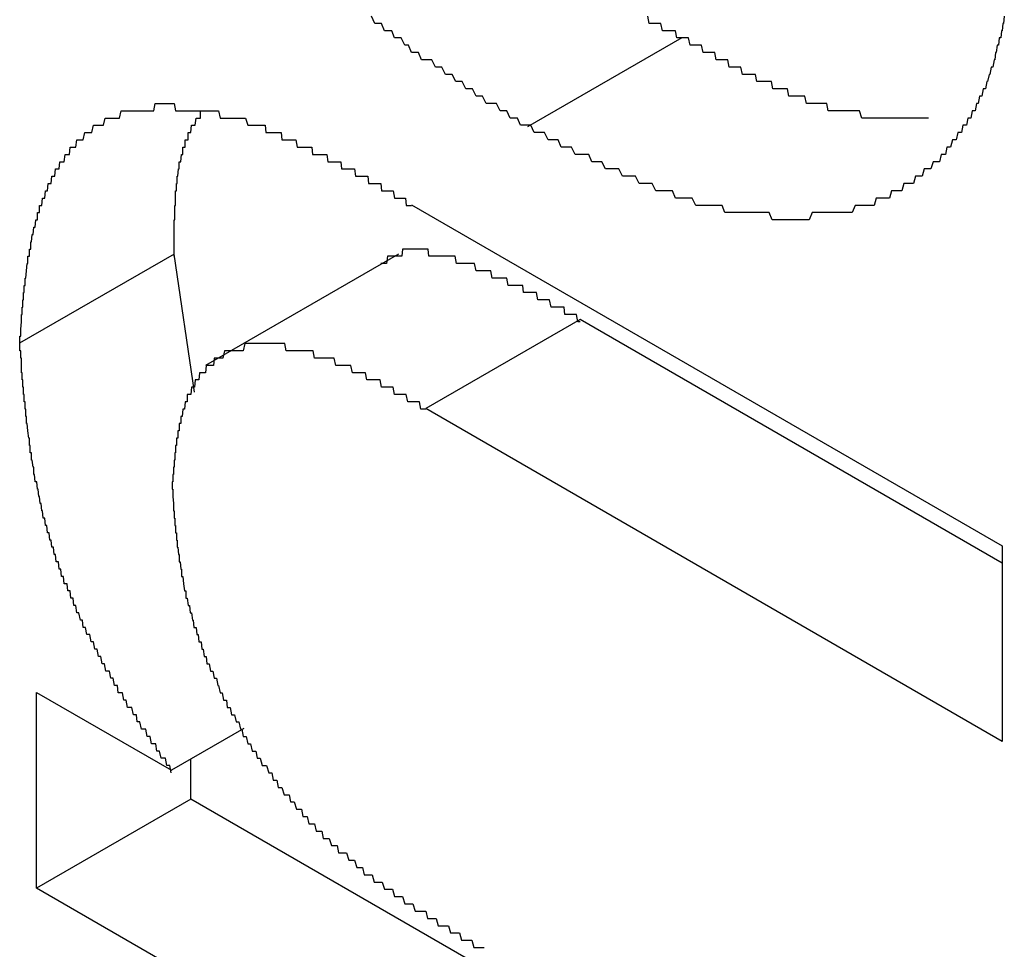
# Model space of a CAD drawing. Extents: x 174 to 1026, y 496 to 1307.
# Drawn here: x 269 to 270, y 1157 to 1158 of the extents above; entities that cross this region are included whole.
import ezdxf

# ---------------------------------------------------------------- set-up
doc = ezdxf.new("R2010")
doc.units = 0
doc.layers.get('0').update_dxf_attribs({"linetype": 'CONTINUOUS'})

msp = doc.modelspace()

# ---------------------------------------------------------------- linework, layer by layer
at = {"color": 7, "linetype": 'CONTINUOUS'}
for p, q in [((270.0069, 1158.4601), (269.7948, 1158.3377)), ((269.6351, 1158.2309), (270.4471, 1157.7622)), ((269.3088, 1158.163), (269.0966, 1158.0406)), ((269.3371, 1157.9732), (269.3088, 1158.163)), ((269.6171, 1158.1631), (269.352, 1158.01)), ((269.8669, 1158.0732), (269.6547, 1157.9507)), ((270.4471, 1157.7382), (269.8669, 1158.0732)), ((270.4471, 1157.4933), (269.6547, 1157.9507)), ((270.4471, 1157.7622), (270.4471, 1157.4933)), ((269.1199, 1157.5604), (269.3051, 1157.4535)), ((269.1199, 1157.2915), (269.1199, 1157.5604)), ((269.4047, 1157.511), (269.3051, 1157.4535)), ((269.3321, 1157.414), (269.3321, 1157.4691)), ((269.3321, 1157.414), (269.1199, 1157.2915)), ((270.4471, 1156.7703), (269.3321, 1157.414)), ((270.4471, 1156.5254), (269.1199, 1157.2915))]:
    msp.add_line(p, q, dxfattribs=at)
at = {"color": 7}
for points in [[(269.795, 1158.34, 0), (269.79, 1158.34, 0), (269.785, 1158.34, 0), (269.781, 1158.35, 0), (269.776, 1158.35, 0), (269.771, 1158.35, 0), (269.766, 1158.36, 0), (269.762, 1158.36, 0), (269.757, 1158.36, 0), (269.752, 1158.37, 0), (269.748, 1158.37, 0), (269.743, 1158.37, 0), (269.738, 1158.37, 0), (269.733, 1158.38, 0), (269.729, 1158.38, 0), (269.724, 1158.38, 0), (269.719, 1158.39, 0), (269.715, 1158.39, 0), (269.71, 1158.39, 0), (269.705, 1158.4, 0), (269.701, 1158.4, 0), (269.696, 1158.4, 0), (269.691, 1158.41, 0), (269.687, 1158.41, 0), (269.682, 1158.41, 0), (269.677, 1158.42, 0), (269.672, 1158.42, 0), (269.668, 1158.42, 0), (269.663, 1158.43, 0), (269.658, 1158.43, 0), (269.654, 1158.43, 0), (269.649, 1158.43, 0), (269.645, 1158.44, 0), (269.64, 1158.44, 0), (269.635, 1158.44, 0), (269.631, 1158.45, 0), (269.626, 1158.45, 0), (269.621, 1158.46, 0), (269.617, 1158.46, 0), (269.612, 1158.46, 0), (269.608, 1158.47, 0), (269.603, 1158.47, 0), (269.598, 1158.47, 0), (269.594, 1158.48, 0), (269.589, 1158.48, 0), (269.585, 1158.48, 0), (269.58, 1158.49, 0)], [(270.45, 1158.49, 0), (270.449, 1158.48, 0), (270.448, 1158.48, 0), (270.447, 1158.47, 0), (270.446, 1158.47, 0), (270.445, 1158.46, 0), (270.444, 1158.46, 0), (270.443, 1158.46, 0), (270.442, 1158.45, 0), (270.44, 1158.45, 0), (270.439, 1158.44, 0), (270.438, 1158.44, 0), (270.437, 1158.43, 0), (270.436, 1158.43, 0), (270.434, 1158.42, 0), (270.433, 1158.42, 0), (270.432, 1158.42, 0), (270.43, 1158.41, 0), (270.429, 1158.41, 0), (270.427, 1158.4, 0), (270.426, 1158.4, 0), (270.424, 1158.39, 0), (270.422, 1158.39, 0), (270.421, 1158.39, 0), (270.419, 1158.38, 0), (270.417, 1158.38, 0), (270.416, 1158.38, 0), (270.414, 1158.37, 0), (270.412, 1158.37, 0), (270.41, 1158.36, 0), (270.408, 1158.36, 0), (270.406, 1158.36, 0), (270.404, 1158.35, 0), (270.402, 1158.35, 0), (270.4, 1158.35, 0), (270.398, 1158.34, 0), (270.396, 1158.34, 0), (270.393, 1158.34, 0), (270.391, 1158.33, 0), (270.389, 1158.33, 0), (270.386, 1158.33, 0), (270.384, 1158.32, 0), (270.381, 1158.32, 0), (270.379, 1158.32, 0), (270.376, 1158.31, 0), (270.374, 1158.31, 0), (270.371, 1158.31, 0), (270.369, 1158.3, 0), (270.366, 1158.3, 0), (270.363, 1158.3, 0), (270.361, 1158.29, 0), (270.358, 1158.29, 0), (270.355, 1158.29, 0), (270.352, 1158.29, 0), (270.349, 1158.28, 0), (270.346, 1158.28, 0), (270.343, 1158.28, 0), (270.34, 1158.28, 0), (270.337, 1158.27, 0), (270.334, 1158.27, 0), (270.331, 1158.27, 0), (270.328, 1158.27, 0), (270.325, 1158.26, 0), (270.322, 1158.26, 0), (270.319, 1158.26, 0), (270.315, 1158.26, 0), (270.312, 1158.26, 0), (270.309, 1158.25, 0), (270.305, 1158.25, 0), (270.302, 1158.25, 0), (270.299, 1158.25, 0), (270.295, 1158.25, 0), (270.292, 1158.24, 0), (270.288, 1158.24, 0), (270.285, 1158.24, 0), (270.281, 1158.24, 0), (270.278, 1158.24, 0), (270.274, 1158.24, 0), (270.271, 1158.23, 0), (270.267, 1158.23, 0), (270.263, 1158.23, 0), (270.26, 1158.23, 0), (270.256, 1158.23, 0), (270.252, 1158.23, 0), (270.249, 1158.23, 0), (270.245, 1158.23, 0), (270.241, 1158.22, 0), (270.237, 1158.22, 0), (270.233, 1158.22, 0), (270.229, 1158.22, 0), (270.226, 1158.22, 0), (270.222, 1158.22, 0), (270.218, 1158.22, 0), (270.214, 1158.22, 0), (270.21, 1158.22, 0), (270.206, 1158.22, 0), (270.202, 1158.22, 0), (270.198, 1158.22, 0), (270.194, 1158.22, 0), (270.19, 1158.22, 0), (270.186, 1158.22, 0), (270.182, 1158.21, 0), (270.178, 1158.21, 0), (270.173, 1158.21, 0), (270.169, 1158.21, 0), (270.165, 1158.21, 0), (270.161, 1158.21, 0), (270.157, 1158.21, 0), (270.153, 1158.21, 0), (270.148, 1158.21, 0), (270.144, 1158.21, 0), (270.14, 1158.21, 0), (270.136, 1158.21, 0), (270.131, 1158.21, 0), (270.127, 1158.22, 0), (270.123, 1158.22, 0), (270.119, 1158.22, 0), (270.114, 1158.22, 0), (270.11, 1158.22, 0), (270.106, 1158.22, 0), (270.101, 1158.22, 0), (270.097, 1158.22, 0), (270.092, 1158.22, 0), (270.088, 1158.22, 0), (270.084, 1158.22, 0), (270.079, 1158.22, 0), (270.075, 1158.22, 0), (270.07, 1158.22, 0), (270.066, 1158.22, 0), (270.062, 1158.23, 0), (270.057, 1158.23, 0), (270.053, 1158.23, 0), (270.048, 1158.23, 0), (270.044, 1158.23, 0), (270.039, 1158.23, 0), (270.035, 1158.23, 0), (270.03, 1158.23, 0), (270.026, 1158.23, 0), (270.021, 1158.24, 0), (270.017, 1158.24, 0), (270.012, 1158.24, 0), (270.008, 1158.24, 0), (270.003, 1158.24, 0), (269.998, 1158.24, 0), (269.994, 1158.25, 0), (269.989, 1158.25, 0), (269.985, 1158.25, 0), (269.98, 1158.25, 0), (269.976, 1158.25, 0), (269.971, 1158.25, 0), (269.966, 1158.26, 0), (269.962, 1158.26, 0), (269.957, 1158.26, 0), (269.953, 1158.26, 0), (269.948, 1158.26, 0), (269.943, 1158.27, 0), (269.939, 1158.27, 0), (269.934, 1158.27, 0), (269.93, 1158.27, 0), (269.925, 1158.27, 0), (269.92, 1158.28, 0), (269.916, 1158.28, 0), (269.911, 1158.28, 0), (269.907, 1158.28, 0), (269.902, 1158.28, 0), (269.897, 1158.29, 0), (269.893, 1158.29, 0), (269.888, 1158.29, 0), (269.883, 1158.29, 0), (269.879, 1158.3, 0), (269.874, 1158.3, 0), (269.869, 1158.3, 0), (269.865, 1158.3, 0), (269.86, 1158.3, 0), (269.855, 1158.31, 0), (269.851, 1158.31, 0), (269.846, 1158.31, 0), (269.841, 1158.31, 0), (269.837, 1158.32, 0), (269.832, 1158.32, 0), (269.827, 1158.32, 0), (269.823, 1158.32, 0), (269.818, 1158.33, 0), (269.813, 1158.33, 0), (269.809, 1158.33, 0), (269.804, 1158.33, 0), (269.799, 1158.34, 0), (269.795, 1158.34, 0)], [(270.007, 1158.46, 0), (270.005, 1158.46, 0), (270.002, 1158.46, 0), (270, 1158.46, 0), (269.998, 1158.47, 0), (269.996, 1158.47, 0), (269.993, 1158.47, 0), (269.991, 1158.47, 0), (269.989, 1158.47, 0), (269.987, 1158.47, 0), (269.984, 1158.47, 0), (269.982, 1158.47, 0), (269.98, 1158.47, 0), (269.978, 1158.48, 0), (269.976, 1158.48, 0), (269.973, 1158.48, 0), (269.971, 1158.48, 0), (269.969, 1158.48, 0), (269.967, 1158.48, 0), (269.964, 1158.48, 0), (269.962, 1158.48, 0), (269.96, 1158.49, 0)], [(270.346, 1158.35, 0), (270.344, 1158.35, 0), (270.342, 1158.35, 0), (270.34, 1158.35, 0), (270.338, 1158.35, 0), (270.336, 1158.35, 0), (270.334, 1158.35, 0), (270.332, 1158.35, 0), (270.33, 1158.35, 0), (270.328, 1158.35, 0), (270.326, 1158.35, 0), (270.324, 1158.35, 0), (270.322, 1158.35, 0), (270.32, 1158.35, 0), (270.318, 1158.35, 0), (270.316, 1158.35, 0), (270.314, 1158.35, 0), (270.312, 1158.35, 0), (270.31, 1158.35, 0), (270.308, 1158.35, 0), (270.306, 1158.35, 0), (270.304, 1158.35, 0), (270.302, 1158.35, 0), (270.3, 1158.35, 0), (270.298, 1158.35, 0), (270.296, 1158.35, 0), (270.294, 1158.35, 0), (270.292, 1158.35, 0), (270.29, 1158.35, 0), (270.288, 1158.35, 0), (270.286, 1158.35, 0), (270.284, 1158.35, 0), (270.282, 1158.35, 0), (270.28, 1158.35, 0), (270.278, 1158.35, 0), (270.276, 1158.35, 0), (270.274, 1158.35, 0), (270.272, 1158.35, 0), (270.27, 1158.35, 0), (270.268, 1158.35, 0), (270.266, 1158.35, 0), (270.264, 1158.35, 0), (270.262, 1158.35, 0), (270.26, 1158.35, 0), (270.258, 1158.35, 0), (270.256, 1158.35, 0), (270.254, 1158.35, 0), (270.251, 1158.36, 0), (270.249, 1158.36, 0), (270.247, 1158.36, 0), (270.245, 1158.36, 0), (270.243, 1158.36, 0), (270.241, 1158.36, 0), (270.239, 1158.36, 0), (270.237, 1158.36, 0), (270.235, 1158.36, 0), (270.233, 1158.36, 0), (270.231, 1158.36, 0), (270.229, 1158.36, 0), (270.227, 1158.36, 0), (270.225, 1158.36, 0), (270.222, 1158.36, 0), (270.22, 1158.36, 0), (270.218, 1158.36, 0), (270.216, 1158.36, 0), (270.214, 1158.36, 0), (270.212, 1158.36, 0), (270.21, 1158.36, 0), (270.208, 1158.36, 0), (270.206, 1158.37, 0), (270.203, 1158.37, 0), (270.201, 1158.37, 0), (270.199, 1158.37, 0), (270.197, 1158.37, 0), (270.195, 1158.37, 0), (270.193, 1158.37, 0), (270.191, 1158.37, 0), (270.189, 1158.37, 0), (270.186, 1158.37, 0), (270.184, 1158.37, 0), (270.182, 1158.37, 0), (270.18, 1158.37, 0), (270.178, 1158.37, 0), (270.176, 1158.38, 0), (270.173, 1158.38, 0), (270.171, 1158.38, 0), (270.169, 1158.38, 0), (270.167, 1158.38, 0), (270.165, 1158.38, 0), (270.163, 1158.38, 0), (270.16, 1158.38, 0), (270.158, 1158.38, 0), (270.156, 1158.38, 0), (270.154, 1158.38, 0), (270.152, 1158.39, 0), (270.15, 1158.39, 0), (270.147, 1158.39, 0), (270.145, 1158.39, 0), (270.143, 1158.39, 0), (270.141, 1158.39, 0), (270.139, 1158.39, 0), (270.136, 1158.39, 0), (270.134, 1158.39, 0), (270.132, 1158.39, 0), (270.13, 1158.4, 0), (270.128, 1158.4, 0), (270.125, 1158.4, 0), (270.123, 1158.4, 0), (270.121, 1158.4, 0), (270.119, 1158.4, 0), (270.117, 1158.4, 0), (270.114, 1158.4, 0), (270.112, 1158.4, 0), (270.11, 1158.4, 0), (270.108, 1158.41, 0), (270.105, 1158.41, 0), (270.103, 1158.41, 0), (270.101, 1158.41, 0), (270.099, 1158.41, 0), (270.097, 1158.41, 0), (270.094, 1158.41, 0), (270.092, 1158.41, 0), (270.09, 1158.41, 0), (270.088, 1158.42, 0), (270.085, 1158.42, 0), (270.083, 1158.42, 0), (270.081, 1158.42, 0), (270.079, 1158.42, 0), (270.077, 1158.42, 0), (270.074, 1158.42, 0), (270.072, 1158.42, 0), (270.07, 1158.43, 0), (270.068, 1158.43, 0), (270.065, 1158.43, 0), (270.063, 1158.43, 0), (270.061, 1158.43, 0), (270.059, 1158.43, 0), (270.056, 1158.43, 0), (270.054, 1158.43, 0), (270.052, 1158.44, 0), (270.05, 1158.44, 0), (270.047, 1158.44, 0), (270.045, 1158.44, 0), (270.043, 1158.44, 0), (270.041, 1158.44, 0), (270.038, 1158.44, 0), (270.036, 1158.44, 0), (270.034, 1158.45, 0), (270.032, 1158.45, 0), (270.029, 1158.45, 0), (270.027, 1158.45, 0), (270.025, 1158.45, 0), (270.023, 1158.45, 0), (270.02, 1158.45, 0), (270.018, 1158.45, 0), (270.016, 1158.46, 0), (270.014, 1158.46, 0), (270.011, 1158.46, 0), (270.009, 1158.46, 0), (270.007, 1158.46, 0)], [(269.097, 1158.04, 0), (269.097, 1158.04, 0), (269.097, 1158.05, 0), (269.097, 1158.05, 0), (269.098, 1158.05, 0), (269.098, 1158.05, 0), (269.098, 1158.06, 0), (269.098, 1158.06, 0), (269.098, 1158.06, 0), (269.099, 1158.07, 0), (269.099, 1158.07, 0), (269.099, 1158.07, 0), (269.099, 1158.08, 0), (269.1, 1158.08, 0), (269.1, 1158.08, 0), (269.1, 1158.08, 0), (269.1, 1158.09, 0), (269.1, 1158.09, 0), (269.101, 1158.09, 0), (269.101, 1158.1, 0), (269.101, 1158.1, 0), (269.102, 1158.1, 0), (269.102, 1158.1, 0), (269.102, 1158.11, 0), (269.102, 1158.11, 0), (269.103, 1158.11, 0), (269.103, 1158.11, 0), (269.103, 1158.12, 0), (269.104, 1158.12, 0), (269.104, 1158.12, 0), (269.104, 1158.13, 0), (269.105, 1158.13, 0), (269.105, 1158.13, 0), (269.105, 1158.13, 0), (269.106, 1158.14, 0), (269.106, 1158.14, 0), (269.106, 1158.14, 0), (269.107, 1158.15, 0), (269.107, 1158.15, 0), (269.107, 1158.15, 0), (269.108, 1158.15, 0), (269.108, 1158.16, 0), (269.109, 1158.16, 0), (269.109, 1158.16, 0), (269.11, 1158.16, 0), (269.11, 1158.17, 0), (269.111, 1158.17, 0), (269.111, 1158.17, 0), (269.112, 1158.17, 0), (269.112, 1158.18, 0), (269.113, 1158.18, 0), (269.113, 1158.18, 0), (269.114, 1158.19, 0), (269.114, 1158.19, 0), (269.115, 1158.19, 0), (269.115, 1158.19, 0), (269.116, 1158.2, 0), (269.117, 1158.2, 0), (269.117, 1158.2, 0), (269.118, 1158.2, 0), (269.119, 1158.21, 0), (269.119, 1158.21, 0), (269.12, 1158.21, 0), (269.121, 1158.21, 0), (269.121, 1158.22, 0), (269.122, 1158.22, 0), (269.123, 1158.22, 0), (269.124, 1158.22, 0), (269.124, 1158.23, 0), (269.125, 1158.23, 0), (269.126, 1158.23, 0), (269.127, 1158.23, 0), (269.128, 1158.24, 0), (269.129, 1158.24, 0), (269.13, 1158.24, 0), (269.13, 1158.24, 0), (269.131, 1158.24, 0), (269.132, 1158.25, 0), (269.133, 1158.25, 0), (269.134, 1158.25, 0), (269.135, 1158.25, 0), (269.136, 1158.26, 0), (269.137, 1158.26, 0), (269.138, 1158.26, 0), (269.139, 1158.26, 0), (269.14, 1158.26, 0), (269.141, 1158.27, 0), (269.142, 1158.27, 0), (269.144, 1158.27, 0), (269.145, 1158.27, 0), (269.146, 1158.28, 0), (269.147, 1158.28, 0), (269.148, 1158.28, 0), (269.149, 1158.28, 0), (269.151, 1158.28, 0), (269.152, 1158.29, 0), (269.153, 1158.29, 0), (269.154, 1158.29, 0), (269.156, 1158.29, 0), (269.157, 1158.29, 0), (269.158, 1158.29, 0), (269.159, 1158.3, 0), (269.161, 1158.3, 0), (269.162, 1158.3, 0), (269.164, 1158.3, 0), (269.165, 1158.3, 0), (269.166, 1158.31, 0), (269.168, 1158.31, 0), (269.169, 1158.31, 0), (269.171, 1158.31, 0), (269.172, 1158.31, 0), (269.174, 1158.31, 0), (269.175, 1158.32, 0), (269.177, 1158.32, 0), (269.178, 1158.32, 0), (269.18, 1158.32, 0), (269.181, 1158.32, 0), (269.183, 1158.32, 0), (269.184, 1158.32, 0), (269.186, 1158.33, 0), (269.188, 1158.33, 0), (269.189, 1158.33, 0), (269.191, 1158.33, 0), (269.193, 1158.33, 0), (269.194, 1158.33, 0), (269.196, 1158.33, 0), (269.198, 1158.34, 0), (269.2, 1158.34, 0), (269.201, 1158.34, 0), (269.203, 1158.34, 0), (269.205, 1158.34, 0), (269.207, 1158.34, 0), (269.209, 1158.34, 0), (269.21, 1158.34, 0), (269.212, 1158.34, 0), (269.214, 1158.35, 0), (269.216, 1158.35, 0), (269.218, 1158.35, 0), (269.22, 1158.35, 0), (269.222, 1158.35, 0), (269.224, 1158.35, 0), (269.226, 1158.35, 0), (269.228, 1158.35, 0), (269.23, 1158.35, 0), (269.232, 1158.35, 0), (269.234, 1158.35, 0), (269.236, 1158.36, 0), (269.238, 1158.36, 0), (269.24, 1158.36, 0), (269.242, 1158.36, 0), (269.244, 1158.36, 0), (269.246, 1158.36, 0), (269.248, 1158.36, 0), (269.25, 1158.36, 0), (269.252, 1158.36, 0), (269.254, 1158.36, 0), (269.257, 1158.36, 0), (269.259, 1158.36, 0), (269.261, 1158.36, 0), (269.263, 1158.36, 0), (269.265, 1158.36, 0), (269.267, 1158.36, 0), (269.27, 1158.36, 0), (269.272, 1158.36, 0), (269.274, 1158.36, 0), (269.276, 1158.36, 0), (269.279, 1158.36, 0), (269.281, 1158.36, 0), (269.283, 1158.37, 0), (269.285, 1158.37, 0), (269.288, 1158.37, 0), (269.29, 1158.37, 0), (269.292, 1158.37, 0), (269.295, 1158.37, 0), (269.297, 1158.37, 0), (269.299, 1158.37, 0), (269.302, 1158.37, 0), (269.304, 1158.37, 0), (269.306, 1158.37, 0), (269.309, 1158.37, 0), (269.311, 1158.36, 0), (269.313, 1158.36, 0), (269.316, 1158.36, 0), (269.318, 1158.36, 0), (269.321, 1158.36, 0), (269.323, 1158.36, 0), (269.325, 1158.36, 0), (269.328, 1158.36, 0), (269.33, 1158.36, 0), (269.333, 1158.36, 0), (269.335, 1158.36, 0), (269.338, 1158.36, 0), (269.34, 1158.36, 0), (269.342, 1158.36, 0), (269.345, 1158.36, 0), (269.347, 1158.36, 0), (269.35, 1158.36, 0), (269.352, 1158.36, 0), (269.355, 1158.36, 0), (269.357, 1158.36, 0), (269.36, 1158.36, 0), (269.362, 1158.36, 0), (269.365, 1158.36, 0), (269.367, 1158.36, 0), (269.37, 1158.36, 0), (269.372, 1158.35, 0), (269.375, 1158.35, 0), (269.377, 1158.35, 0), (269.38, 1158.35, 0), (269.382, 1158.35, 0), (269.385, 1158.35, 0), (269.387, 1158.35, 0), (269.39, 1158.35, 0), (269.392, 1158.35, 0), (269.395, 1158.35, 0), (269.397, 1158.35, 0), (269.4, 1158.35, 0), (269.402, 1158.35, 0), (269.405, 1158.35, 0), (269.407, 1158.35, 0), (269.41, 1158.34, 0), (269.412, 1158.34, 0), (269.415, 1158.34, 0), (269.418, 1158.34, 0)], [(269.309, 1158.16, 0), (269.309, 1158.16, 0), (269.309, 1158.17, 0), (269.309, 1158.17, 0), (269.309, 1158.17, 0), (269.309, 1158.17, 0), (269.309, 1158.17, 0), (269.309, 1158.17, 0), (269.309, 1158.17, 0), (269.309, 1158.18, 0), (269.309, 1158.18, 0), (269.309, 1158.18, 0), (269.309, 1158.18, 0), (269.309, 1158.18, 0), (269.309, 1158.18, 0), (269.309, 1158.18, 0), (269.309, 1158.19, 0), (269.309, 1158.19, 0), (269.309, 1158.19, 0), (269.309, 1158.19, 0), (269.309, 1158.19, 0), (269.309, 1158.19, 0), (269.309, 1158.19, 0), (269.309, 1158.2, 0), (269.309, 1158.2, 0), (269.309, 1158.2, 0), (269.309, 1158.2, 0), (269.309, 1158.2, 0), (269.309, 1158.2, 0), (269.309, 1158.2, 0), (269.309, 1158.21, 0), (269.309, 1158.21, 0), (269.309, 1158.21, 0), (269.309, 1158.21, 0), (269.31, 1158.21, 0), (269.31, 1158.21, 0), (269.31, 1158.21, 0), (269.31, 1158.22, 0), (269.31, 1158.22, 0), (269.31, 1158.22, 0), (269.31, 1158.22, 0), (269.31, 1158.22, 0), (269.31, 1158.22, 0), (269.31, 1158.22, 0), (269.31, 1158.23, 0), (269.31, 1158.23, 0), (269.31, 1158.23, 0), (269.31, 1158.23, 0), (269.31, 1158.23, 0), (269.31, 1158.23, 0), (269.31, 1158.23, 0), (269.311, 1158.23, 0), (269.311, 1158.24, 0), (269.311, 1158.24, 0), (269.311, 1158.24, 0), (269.311, 1158.24, 0), (269.311, 1158.24, 0), (269.311, 1158.24, 0), (269.311, 1158.24, 0), (269.311, 1158.25, 0), (269.311, 1158.25, 0), (269.312, 1158.25, 0), (269.312, 1158.25, 0), (269.312, 1158.25, 0), (269.312, 1158.25, 0), (269.312, 1158.25, 0), (269.312, 1158.25, 0), (269.312, 1158.26, 0), (269.312, 1158.26, 0), (269.313, 1158.26, 0), (269.313, 1158.26, 0), (269.313, 1158.26, 0), (269.313, 1158.26, 0), (269.313, 1158.26, 0), (269.313, 1158.27, 0), (269.313, 1158.27, 0), (269.314, 1158.27, 0), (269.314, 1158.27, 0), (269.314, 1158.27, 0), (269.314, 1158.27, 0), (269.314, 1158.27, 0), (269.314, 1158.27, 0), (269.315, 1158.28, 0), (269.315, 1158.28, 0), (269.315, 1158.28, 0), (269.315, 1158.28, 0), (269.315, 1158.28, 0), (269.316, 1158.28, 0), (269.316, 1158.28, 0), (269.316, 1158.28, 0), (269.316, 1158.29, 0), (269.317, 1158.29, 0), (269.317, 1158.29, 0), (269.317, 1158.29, 0), (269.317, 1158.29, 0), (269.318, 1158.29, 0), (269.318, 1158.29, 0), (269.318, 1158.29, 0), (269.318, 1158.29, 0), (269.319, 1158.3, 0), (269.319, 1158.3, 0), (269.319, 1158.3, 0), (269.319, 1158.3, 0), (269.32, 1158.3, 0), (269.32, 1158.3, 0), (269.32, 1158.3, 0), (269.321, 1158.3, 0), (269.321, 1158.31, 0), (269.321, 1158.31, 0), (269.322, 1158.31, 0), (269.322, 1158.31, 0), (269.322, 1158.31, 0), (269.323, 1158.31, 0), (269.323, 1158.31, 0), (269.323, 1158.31, 0), (269.324, 1158.31, 0), (269.324, 1158.32, 0), (269.324, 1158.32, 0), (269.325, 1158.32, 0), (269.325, 1158.32, 0), (269.326, 1158.32, 0), (269.326, 1158.32, 0), (269.326, 1158.32, 0), (269.327, 1158.32, 0), (269.327, 1158.32, 0), (269.328, 1158.32, 0), (269.328, 1158.33, 0), (269.329, 1158.33, 0), (269.329, 1158.33, 0), (269.33, 1158.33, 0), (269.33, 1158.33, 0), (269.33, 1158.33, 0), (269.331, 1158.33, 0), (269.331, 1158.33, 0), (269.332, 1158.33, 0), (269.332, 1158.33, 0), (269.333, 1158.34, 0), (269.333, 1158.34, 0), (269.334, 1158.34, 0), (269.334, 1158.34, 0), (269.335, 1158.34, 0), (269.336, 1158.34, 0), (269.336, 1158.34, 0), (269.337, 1158.34, 0), (269.337, 1158.34, 0), (269.338, 1158.34, 0), (269.338, 1158.34, 0), (269.339, 1158.35, 0), (269.339, 1158.35, 0), (269.34, 1158.35, 0), (269.341, 1158.35, 0), (269.341, 1158.35, 0), (269.342, 1158.35, 0), (269.342, 1158.35, 0), (269.343, 1158.35, 0), (269.343, 1158.35, 0), (269.344, 1158.35, 0), (269.345, 1158.35, 0), (269.345, 1158.36, 0), (269.346, 1158.36, 0)], [(269.418, 1158.34, 0), (269.419, 1158.34, 0), (269.42, 1158.34, 0), (269.422, 1158.34, 0), (269.423, 1158.34, 0), (269.424, 1158.34, 0), (269.426, 1158.34, 0), (269.427, 1158.34, 0), (269.428, 1158.34, 0), (269.43, 1158.34, 0), (269.431, 1158.34, 0), (269.433, 1158.34, 0), (269.434, 1158.34, 0), (269.435, 1158.33, 0), (269.437, 1158.33, 0), (269.438, 1158.33, 0), (269.439, 1158.33, 0), (269.441, 1158.33, 0), (269.442, 1158.33, 0), (269.443, 1158.33, 0), (269.445, 1158.33, 0), (269.446, 1158.33, 0), (269.448, 1158.33, 0), (269.449, 1158.33, 0), (269.45, 1158.33, 0), (269.452, 1158.33, 0), (269.453, 1158.33, 0), (269.454, 1158.33, 0), (269.456, 1158.33, 0), (269.457, 1158.32, 0), (269.458, 1158.32, 0), (269.46, 1158.32, 0), (269.461, 1158.32, 0), (269.463, 1158.32, 0), (269.464, 1158.32, 0), (269.465, 1158.32, 0), (269.467, 1158.32, 0), (269.468, 1158.32, 0), (269.469, 1158.32, 0), (269.471, 1158.32, 0), (269.472, 1158.32, 0), (269.473, 1158.32, 0), (269.475, 1158.32, 0), (269.476, 1158.32, 0), (269.478, 1158.31, 0), (269.479, 1158.31, 0), (269.48, 1158.31, 0), (269.482, 1158.31, 0), (269.483, 1158.31, 0), (269.484, 1158.31, 0), (269.486, 1158.31, 0), (269.487, 1158.31, 0), (269.489, 1158.31, 0), (269.49, 1158.31, 0), (269.491, 1158.31, 0), (269.493, 1158.31, 0), (269.494, 1158.31, 0), (269.495, 1158.31, 0), (269.497, 1158.31, 0), (269.498, 1158.31, 0), (269.499, 1158.3, 0), (269.501, 1158.3, 0), (269.502, 1158.3, 0), (269.504, 1158.3, 0), (269.505, 1158.3, 0), (269.506, 1158.3, 0), (269.508, 1158.3, 0), (269.509, 1158.3, 0), (269.51, 1158.3, 0), (269.512, 1158.3, 0), (269.513, 1158.3, 0), (269.514, 1158.3, 0), (269.516, 1158.3, 0), (269.517, 1158.3, 0), (269.519, 1158.3, 0), (269.52, 1158.29, 0), (269.521, 1158.29, 0), (269.523, 1158.29, 0), (269.524, 1158.29, 0), (269.525, 1158.29, 0), (269.527, 1158.29, 0), (269.528, 1158.29, 0), (269.53, 1158.29, 0), (269.531, 1158.29, 0), (269.532, 1158.29, 0), (269.534, 1158.29, 0), (269.535, 1158.29, 0), (269.536, 1158.29, 0), (269.538, 1158.29, 0), (269.539, 1158.28, 0), (269.54, 1158.28, 0), (269.542, 1158.28, 0), (269.543, 1158.28, 0), (269.545, 1158.28, 0), (269.546, 1158.28, 0), (269.547, 1158.28, 0), (269.549, 1158.28, 0), (269.55, 1158.28, 0), (269.551, 1158.28, 0), (269.553, 1158.28, 0), (269.554, 1158.28, 0), (269.556, 1158.28, 0), (269.557, 1158.28, 0), (269.558, 1158.27, 0), (269.56, 1158.27, 0), (269.561, 1158.27, 0), (269.562, 1158.27, 0), (269.564, 1158.27, 0), (269.565, 1158.27, 0), (269.566, 1158.27, 0), (269.568, 1158.27, 0), (269.569, 1158.27, 0), (269.571, 1158.27, 0), (269.572, 1158.27, 0), (269.573, 1158.27, 0), (269.575, 1158.27, 0), (269.576, 1158.26, 0), (269.577, 1158.26, 0), (269.579, 1158.26, 0), (269.58, 1158.26, 0), (269.582, 1158.26, 0), (269.583, 1158.26, 0), (269.584, 1158.26, 0), (269.586, 1158.26, 0), (269.587, 1158.26, 0), (269.588, 1158.26, 0), (269.59, 1158.26, 0), (269.591, 1158.26, 0), (269.593, 1158.26, 0), (269.594, 1158.25, 0), (269.595, 1158.25, 0), (269.597, 1158.25, 0), (269.598, 1158.25, 0), (269.599, 1158.25, 0), (269.601, 1158.25, 0), (269.602, 1158.25, 0), (269.604, 1158.25, 0), (269.605, 1158.25, 0), (269.606, 1158.25, 0), (269.608, 1158.25, 0), (269.609, 1158.25, 0), (269.61, 1158.25, 0), (269.612, 1158.24, 0), (269.613, 1158.24, 0), (269.614, 1158.24, 0), (269.616, 1158.24, 0), (269.617, 1158.24, 0), (269.619, 1158.24, 0), (269.62, 1158.24, 0), (269.621, 1158.24, 0), (269.623, 1158.24, 0), (269.624, 1158.24, 0), (269.625, 1158.24, 0), (269.627, 1158.24, 0), (269.628, 1158.23, 0), (269.63, 1158.23, 0), (269.631, 1158.23, 0), (269.632, 1158.23, 0), (269.634, 1158.23, 0), (269.635, 1158.23, 0)], [(269.867, 1158.07, 0), (269.865, 1158.07, 0), (269.864, 1158.07, 0), (269.862, 1158.08, 0), (269.861, 1158.08, 0), (269.859, 1158.08, 0), (269.858, 1158.08, 0), (269.856, 1158.08, 0), (269.855, 1158.08, 0), (269.853, 1158.08, 0), (269.852, 1158.08, 0), (269.851, 1158.08, 0), (269.849, 1158.08, 0), (269.848, 1158.08, 0), (269.846, 1158.08, 0), (269.845, 1158.09, 0), (269.843, 1158.09, 0), (269.842, 1158.09, 0), (269.84, 1158.09, 0), (269.839, 1158.09, 0), (269.837, 1158.09, 0), (269.836, 1158.09, 0), (269.834, 1158.09, 0), (269.833, 1158.09, 0), (269.831, 1158.09, 0), (269.83, 1158.09, 0), (269.828, 1158.09, 0), (269.827, 1158.09, 0), (269.825, 1158.1, 0), (269.824, 1158.1, 0), (269.822, 1158.1, 0), (269.821, 1158.1, 0), (269.819, 1158.1, 0), (269.818, 1158.1, 0), (269.816, 1158.1, 0), (269.815, 1158.1, 0), (269.813, 1158.1, 0), (269.812, 1158.1, 0), (269.81, 1158.1, 0), (269.809, 1158.1, 0), (269.807, 1158.11, 0), (269.806, 1158.11, 0), (269.804, 1158.11, 0), (269.803, 1158.11, 0), (269.801, 1158.11, 0), (269.8, 1158.11, 0), (269.798, 1158.11, 0), (269.797, 1158.11, 0), (269.795, 1158.11, 0), (269.794, 1158.11, 0), (269.792, 1158.11, 0), (269.791, 1158.11, 0), (269.789, 1158.11, 0), (269.788, 1158.12, 0), (269.786, 1158.12, 0), (269.784, 1158.12, 0), (269.783, 1158.12, 0), (269.781, 1158.12, 0), (269.78, 1158.12, 0), (269.778, 1158.12, 0), (269.777, 1158.12, 0), (269.775, 1158.12, 0), (269.774, 1158.12, 0), (269.772, 1158.12, 0), (269.771, 1158.12, 0), (269.769, 1158.12, 0), (269.768, 1158.12, 0), (269.766, 1158.13, 0), (269.765, 1158.13, 0), (269.763, 1158.13, 0), (269.761, 1158.13, 0), (269.76, 1158.13, 0), (269.758, 1158.13, 0), (269.757, 1158.13, 0), (269.755, 1158.13, 0), (269.754, 1158.13, 0), (269.752, 1158.13, 0), (269.751, 1158.13, 0), (269.749, 1158.13, 0), (269.747, 1158.13, 0), (269.746, 1158.13, 0), (269.744, 1158.14, 0), (269.743, 1158.14, 0), (269.741, 1158.14, 0), (269.74, 1158.14, 0), (269.738, 1158.14, 0), (269.736, 1158.14, 0), (269.735, 1158.14, 0), (269.733, 1158.14, 0), (269.732, 1158.14, 0), (269.73, 1158.14, 0), (269.729, 1158.14, 0), (269.727, 1158.14, 0), (269.725, 1158.14, 0), (269.724, 1158.14, 0), (269.722, 1158.15, 0), (269.721, 1158.15, 0), (269.719, 1158.15, 0), (269.717, 1158.15, 0), (269.716, 1158.15, 0), (269.714, 1158.15, 0), (269.713, 1158.15, 0), (269.711, 1158.15, 0), (269.709, 1158.15, 0), (269.708, 1158.15, 0), (269.706, 1158.15, 0), (269.705, 1158.15, 0), (269.703, 1158.15, 0), (269.701, 1158.15, 0), (269.7, 1158.15, 0), (269.698, 1158.15, 0), (269.697, 1158.15, 0), (269.695, 1158.16, 0), (269.693, 1158.16, 0), (269.692, 1158.16, 0), (269.69, 1158.16, 0), (269.689, 1158.16, 0), (269.687, 1158.16, 0), (269.685, 1158.16, 0), (269.684, 1158.16, 0), (269.682, 1158.16, 0), (269.681, 1158.16, 0), (269.679, 1158.16, 0), (269.678, 1158.16, 0), (269.676, 1158.16, 0), (269.674, 1158.16, 0), (269.673, 1158.16, 0), (269.671, 1158.16, 0), (269.67, 1158.16, 0), (269.668, 1158.16, 0), (269.667, 1158.16, 0), (269.665, 1158.16, 0), (269.664, 1158.16, 0), (269.662, 1158.16, 0), (269.661, 1158.16, 0), (269.659, 1158.16, 0), (269.658, 1158.17, 0), (269.656, 1158.17, 0), (269.655, 1158.17, 0), (269.653, 1158.17, 0), (269.652, 1158.17, 0), (269.65, 1158.17, 0), (269.649, 1158.17, 0), (269.647, 1158.17, 0), (269.646, 1158.17, 0), (269.645, 1158.17, 0), (269.643, 1158.17, 0), (269.642, 1158.17, 0), (269.64, 1158.17, 0), (269.639, 1158.17, 0), (269.638, 1158.17, 0), (269.636, 1158.17, 0), (269.635, 1158.17, 0), (269.634, 1158.17, 0), (269.632, 1158.17, 0), (269.631, 1158.17, 0), (269.63, 1158.17, 0), (269.628, 1158.17, 0), (269.627, 1158.17, 0), (269.626, 1158.17, 0), (269.625, 1158.17, 0), (269.623, 1158.17, 0), (269.622, 1158.16, 0), (269.621, 1158.16, 0), (269.62, 1158.16, 0), (269.618, 1158.16, 0), (269.617, 1158.16, 0), (269.616, 1158.16, 0), (269.615, 1158.16, 0), (269.614, 1158.16, 0), (269.613, 1158.16, 0), (269.612, 1158.16, 0), (269.61, 1158.16, 0), (269.609, 1158.16, 0), (269.608, 1158.16, 0), (269.607, 1158.16, 0), (269.606, 1158.16, 0), (269.605, 1158.16, 0), (269.604, 1158.16, 0), (269.603, 1158.16, 0), (269.602, 1158.16, 0), (269.601, 1158.15, 0), (269.6, 1158.15, 0), (269.599, 1158.15, 0), (269.599, 1158.15, 0), (269.598, 1158.15, 0), (269.597, 1158.15, 0), (269.596, 1158.15, 0), (269.595, 1158.15, 0), (269.594, 1158.15, 0), (269.593, 1158.15, 0), (269.593, 1158.15, 0)], [(269.305, 1157.45, 0), (269.303, 1157.46, 0), (269.301, 1157.46, 0), (269.299, 1157.46, 0), (269.297, 1157.47, 0), (269.295, 1157.47, 0), (269.293, 1157.47, 0), (269.291, 1157.47, 0), (269.289, 1157.48, 0), (269.287, 1157.48, 0), (269.285, 1157.48, 0), (269.284, 1157.49, 0), (269.282, 1157.49, 0), (269.28, 1157.49, 0), (269.278, 1157.49, 0), (269.276, 1157.5, 0), (269.274, 1157.5, 0), (269.272, 1157.5, 0), (269.27, 1157.51, 0), (269.268, 1157.51, 0), (269.266, 1157.51, 0), (269.264, 1157.51, 0), (269.262, 1157.52, 0), (269.26, 1157.52, 0), (269.258, 1157.52, 0), (269.257, 1157.53, 0), (269.255, 1157.53, 0), (269.253, 1157.53, 0), (269.251, 1157.54, 0), (269.249, 1157.54, 0), (269.247, 1157.54, 0), (269.245, 1157.54, 0), (269.243, 1157.55, 0), (269.242, 1157.55, 0), (269.24, 1157.55, 0), (269.238, 1157.56, 0), (269.236, 1157.56, 0), (269.234, 1157.56, 0), (269.232, 1157.56, 0), (269.231, 1157.57, 0), (269.229, 1157.57, 0), (269.227, 1157.57, 0), (269.225, 1157.58, 0), (269.223, 1157.58, 0), (269.222, 1157.58, 0), (269.22, 1157.59, 0), (269.218, 1157.59, 0), (269.216, 1157.59, 0), (269.215, 1157.59, 0), (269.213, 1157.6, 0), (269.211, 1157.6, 0), (269.21, 1157.6, 0), (269.208, 1157.61, 0), (269.206, 1157.61, 0), (269.205, 1157.61, 0), (269.203, 1157.62, 0), (269.201, 1157.62, 0), (269.2, 1157.62, 0), (269.198, 1157.63, 0), (269.196, 1157.63, 0), (269.195, 1157.63, 0), (269.193, 1157.64, 0), (269.192, 1157.64, 0), (269.19, 1157.64, 0), (269.189, 1157.64, 0), (269.187, 1157.65, 0), (269.186, 1157.65, 0), (269.184, 1157.65, 0), (269.183, 1157.66, 0), (269.181, 1157.66, 0), (269.18, 1157.66, 0), (269.178, 1157.67, 0), (269.177, 1157.67, 0), (269.175, 1157.67, 0), (269.174, 1157.68, 0), (269.173, 1157.68, 0), (269.171, 1157.68, 0), (269.17, 1157.69, 0), (269.168, 1157.69, 0), (269.167, 1157.69, 0), (269.166, 1157.7, 0), (269.164, 1157.7, 0), (269.163, 1157.7, 0), (269.162, 1157.71, 0), (269.161, 1157.71, 0), (269.159, 1157.71, 0), (269.158, 1157.71, 0), (269.157, 1157.72, 0), (269.156, 1157.72, 0), (269.154, 1157.72, 0), (269.153, 1157.73, 0), (269.152, 1157.73, 0), (269.151, 1157.73, 0), (269.15, 1157.74, 0), (269.149, 1157.74, 0), (269.147, 1157.74, 0), (269.146, 1157.75, 0), (269.145, 1157.75, 0), (269.144, 1157.75, 0), (269.143, 1157.76, 0), (269.142, 1157.76, 0), (269.141, 1157.76, 0), (269.14, 1157.77, 0), (269.139, 1157.77, 0), (269.138, 1157.77, 0), (269.137, 1157.78, 0), (269.136, 1157.78, 0), (269.135, 1157.78, 0), (269.134, 1157.79, 0), (269.133, 1157.79, 0), (269.133, 1157.79, 0), (269.132, 1157.79, 0), (269.131, 1157.8, 0), (269.13, 1157.8, 0), (269.129, 1157.8, 0), (269.128, 1157.81, 0), (269.128, 1157.81, 0), (269.127, 1157.81, 0), (269.126, 1157.82, 0), (269.125, 1157.82, 0), (269.125, 1157.82, 0), (269.124, 1157.83, 0), (269.123, 1157.83, 0), (269.123, 1157.83, 0), (269.122, 1157.84, 0), (269.121, 1157.84, 0), (269.121, 1157.84, 0), (269.12, 1157.85, 0), (269.119, 1157.85, 0), (269.119, 1157.85, 0), (269.118, 1157.85, 0), (269.117, 1157.86, 0), (269.117, 1157.86, 0), (269.116, 1157.86, 0), (269.116, 1157.87, 0), (269.115, 1157.87, 0), (269.115, 1157.87, 0), (269.114, 1157.88, 0), (269.114, 1157.88, 0), (269.113, 1157.88, 0), (269.113, 1157.89, 0), (269.112, 1157.89, 0), (269.112, 1157.89, 0), (269.111, 1157.89, 0), (269.111, 1157.9, 0), (269.11, 1157.9, 0), (269.11, 1157.9, 0), (269.11, 1157.91, 0), (269.109, 1157.91, 0), (269.109, 1157.91, 0), (269.108, 1157.92, 0), (269.108, 1157.92, 0), (269.108, 1157.92, 0), (269.107, 1157.93, 0), (269.107, 1157.93, 0), (269.106, 1157.93, 0), (269.106, 1157.93, 0), (269.106, 1157.94, 0), (269.105, 1157.94, 0), (269.105, 1157.94, 0), (269.105, 1157.95, 0), (269.104, 1157.95, 0), (269.104, 1157.95, 0), (269.104, 1157.96, 0), (269.103, 1157.96, 0), (269.103, 1157.96, 0), (269.103, 1157.96, 0), (269.103, 1157.97, 0), (269.102, 1157.97, 0), (269.102, 1157.97, 0), (269.102, 1157.98, 0), (269.102, 1157.98, 0), (269.101, 1157.98, 0), (269.101, 1157.99, 0), (269.101, 1157.99, 0), (269.1, 1157.99, 0), (269.1, 1158, 0), (269.1, 1158, 0), (269.1, 1158, 0), (269.099, 1158, 0), (269.099, 1158.01, 0), (269.099, 1158.01, 0), (269.099, 1158.01, 0), (269.099, 1158.02, 0), (269.098, 1158.02, 0), (269.098, 1158.02, 0), (269.098, 1158.03, 0), (269.098, 1158.03, 0), (269.097, 1158.03, 0), (269.097, 1158.03, 0), (269.097, 1158.04, 0), (269.097, 1158.04, 0)], [(269.655, 1157.95, 0), (269.652, 1157.95, 0), (269.65, 1157.95, 0), (269.648, 1157.95, 0), (269.646, 1157.96, 0), (269.643, 1157.96, 0), (269.641, 1157.96, 0), (269.639, 1157.96, 0), (269.637, 1157.96, 0), (269.635, 1157.96, 0), (269.632, 1157.96, 0), (269.63, 1157.96, 0), (269.628, 1157.97, 0), (269.626, 1157.97, 0), (269.623, 1157.97, 0), (269.621, 1157.97, 0), (269.619, 1157.97, 0), (269.617, 1157.97, 0), (269.614, 1157.97, 0), (269.612, 1157.97, 0), (269.61, 1157.98, 0), (269.608, 1157.98, 0), (269.605, 1157.98, 0), (269.603, 1157.98, 0), (269.601, 1157.98, 0), (269.599, 1157.98, 0), (269.596, 1157.98, 0), (269.594, 1157.98, 0), (269.592, 1157.99, 0), (269.59, 1157.99, 0), (269.587, 1157.99, 0), (269.585, 1157.99, 0), (269.583, 1157.99, 0), (269.581, 1157.99, 0), (269.578, 1157.99, 0), (269.576, 1157.99, 0), (269.574, 1157.99, 0), (269.572, 1158, 0), (269.569, 1158, 0), (269.567, 1158, 0), (269.565, 1158, 0), (269.563, 1158, 0), (269.561, 1158, 0), (269.558, 1158, 0), (269.556, 1158, 0), (269.554, 1158, 0), (269.552, 1158.01, 0), (269.549, 1158.01, 0), (269.547, 1158.01, 0), (269.545, 1158.01, 0), (269.543, 1158.01, 0), (269.54, 1158.01, 0), (269.538, 1158.01, 0), (269.536, 1158.01, 0), (269.534, 1158.01, 0), (269.531, 1158.01, 0), (269.529, 1158.02, 0), (269.527, 1158.02, 0), (269.525, 1158.02, 0), (269.522, 1158.02, 0), (269.52, 1158.02, 0), (269.518, 1158.02, 0), (269.516, 1158.02, 0), (269.514, 1158.02, 0), (269.511, 1158.02, 0), (269.509, 1158.02, 0), (269.507, 1158.02, 0), (269.505, 1158.02, 0), (269.502, 1158.02, 0), (269.5, 1158.03, 0), (269.498, 1158.03, 0), (269.496, 1158.03, 0), (269.493, 1158.03, 0), (269.491, 1158.03, 0), (269.489, 1158.03, 0), (269.487, 1158.03, 0), (269.485, 1158.03, 0), (269.482, 1158.03, 0), (269.48, 1158.03, 0), (269.478, 1158.03, 0), (269.476, 1158.03, 0), (269.474, 1158.03, 0), (269.471, 1158.03, 0), (269.469, 1158.03, 0), (269.467, 1158.03, 0), (269.465, 1158.03, 0), (269.463, 1158.03, 0), (269.461, 1158.04, 0), (269.459, 1158.04, 0), (269.456, 1158.04, 0), (269.454, 1158.04, 0), (269.452, 1158.04, 0), (269.45, 1158.04, 0), (269.448, 1158.04, 0), (269.446, 1158.04, 0), (269.444, 1158.04, 0), (269.442, 1158.04, 0), (269.44, 1158.04, 0), (269.437, 1158.04, 0), (269.435, 1158.04, 0), (269.433, 1158.04, 0), (269.431, 1158.04, 0), (269.429, 1158.04, 0), (269.427, 1158.04, 0), (269.425, 1158.04, 0), (269.423, 1158.04, 0), (269.421, 1158.04, 0), (269.419, 1158.04, 0), (269.417, 1158.04, 0), (269.415, 1158.04, 0), (269.414, 1158.04, 0), (269.412, 1158.04, 0), (269.41, 1158.04, 0), (269.408, 1158.04, 0), (269.406, 1158.04, 0), (269.404, 1158.03, 0), (269.402, 1158.03, 0), (269.4, 1158.03, 0), (269.399, 1158.03, 0), (269.397, 1158.03, 0), (269.395, 1158.03, 0), (269.393, 1158.03, 0), (269.391, 1158.03, 0), (269.39, 1158.03, 0), (269.388, 1158.03, 0), (269.386, 1158.03, 0), (269.385, 1158.03, 0), (269.383, 1158.03, 0), (269.381, 1158.03, 0), (269.38, 1158.03, 0), (269.378, 1158.03, 0), (269.376, 1158.02, 0), (269.375, 1158.02, 0), (269.373, 1158.02, 0), (269.372, 1158.02, 0), (269.37, 1158.02, 0), (269.369, 1158.02, 0), (269.367, 1158.02, 0), (269.366, 1158.02, 0), (269.364, 1158.02, 0), (269.363, 1158.01, 0), (269.361, 1158.01, 0), (269.36, 1158.01, 0), (269.358, 1158.01, 0), (269.357, 1158.01, 0), (269.356, 1158.01, 0), (269.354, 1158.01, 0), (269.353, 1158.01, 0), (269.352, 1158, 0), (269.35, 1158, 0), (269.349, 1158, 0), (269.348, 1158, 0), (269.347, 1158, 0), (269.345, 1158, 0), (269.344, 1158, 0), (269.343, 1157.99, 0), (269.342, 1157.99, 0), (269.341, 1157.99, 0), (269.34, 1157.99, 0), (269.339, 1157.99, 0), (269.338, 1157.99, 0), (269.337, 1157.98, 0), (269.336, 1157.98, 0), (269.335, 1157.98, 0), (269.334, 1157.98, 0), (269.333, 1157.98, 0), (269.332, 1157.97, 0), (269.331, 1157.97, 0), (269.33, 1157.97, 0), (269.329, 1157.97, 0), (269.328, 1157.97, 0), (269.327, 1157.97, 0), (269.327, 1157.96, 0), (269.326, 1157.96, 0), (269.325, 1157.96, 0), (269.324, 1157.96, 0), (269.324, 1157.96, 0), (269.323, 1157.95, 0), (269.322, 1157.95, 0), (269.322, 1157.95, 0), (269.321, 1157.95, 0), (269.32, 1157.94, 0), (269.32, 1157.94, 0), (269.319, 1157.94, 0), (269.319, 1157.94, 0), (269.318, 1157.94, 0), (269.318, 1157.93, 0), (269.317, 1157.93, 0), (269.317, 1157.93, 0), (269.316, 1157.93, 0), (269.316, 1157.92, 0), (269.315, 1157.92, 0), (269.315, 1157.92, 0), (269.314, 1157.92, 0), (269.314, 1157.92, 0), (269.314, 1157.91, 0), (269.313, 1157.91, 0), (269.313, 1157.91, 0), (269.312, 1157.91, 0), (269.312, 1157.9, 0), (269.312, 1157.9, 0), (269.311, 1157.9, 0), (269.311, 1157.9, 0), (269.311, 1157.89, 0), (269.311, 1157.89, 0), (269.31, 1157.89, 0), (269.31, 1157.89, 0), (269.31, 1157.88, 0), (269.309, 1157.88, 0), (269.309, 1157.88, 0), (269.309, 1157.88, 0), (269.309, 1157.87, 0), (269.309, 1157.87, 0), (269.308, 1157.87, 0), (269.308, 1157.87, 0), (269.308, 1157.86, 0), (269.308, 1157.86, 0), (269.307, 1157.86, 0), (269.307, 1157.86, 0), (269.307, 1157.85, 0), (269.307, 1157.85, 0), (269.307, 1157.85, 0), (269.306, 1157.85, 0), (269.306, 1157.84, 0)], [(269.306, 1157.84, 0), (269.306, 1157.84, 0), (269.307, 1157.84, 0), (269.307, 1157.83, 0), (269.307, 1157.83, 0), (269.307, 1157.83, 0), (269.308, 1157.82, 0), (269.308, 1157.82, 0), (269.308, 1157.82, 0), (269.308, 1157.81, 0), (269.309, 1157.81, 0), (269.309, 1157.81, 0), (269.309, 1157.8, 0), (269.309, 1157.8, 0), (269.31, 1157.8, 0), (269.31, 1157.79, 0), (269.31, 1157.79, 0), (269.311, 1157.79, 0), (269.311, 1157.78, 0), (269.311, 1157.78, 0), (269.312, 1157.78, 0), (269.312, 1157.77, 0), (269.312, 1157.77, 0), (269.313, 1157.77, 0), (269.313, 1157.76, 0), (269.314, 1157.76, 0), (269.314, 1157.76, 0), (269.315, 1157.75, 0), (269.315, 1157.75, 0), (269.316, 1157.75, 0), (269.316, 1157.74, 0), (269.317, 1157.74, 0), (269.317, 1157.74, 0), (269.318, 1157.73, 0), (269.318, 1157.73, 0), (269.319, 1157.73, 0), (269.319, 1157.72, 0), (269.32, 1157.72, 0), (269.321, 1157.72, 0), (269.322, 1157.71, 0), (269.322, 1157.71, 0), (269.323, 1157.7, 0), (269.324, 1157.7, 0), (269.325, 1157.7, 0), (269.325, 1157.69, 0), (269.326, 1157.69, 0), (269.327, 1157.69, 0), (269.328, 1157.68, 0), (269.329, 1157.68, 0), (269.33, 1157.68, 0), (269.331, 1157.67, 0), (269.332, 1157.67, 0), (269.333, 1157.67, 0), (269.334, 1157.66, 0), (269.335, 1157.66, 0), (269.336, 1157.65, 0), (269.337, 1157.65, 0), (269.339, 1157.65, 0), (269.34, 1157.64, 0), (269.341, 1157.64, 0), (269.342, 1157.64, 0), (269.343, 1157.63, 0), (269.345, 1157.63, 0), (269.346, 1157.63, 0), (269.347, 1157.62, 0), (269.349, 1157.62, 0), (269.35, 1157.61, 0), (269.352, 1157.61, 0), (269.353, 1157.61, 0), (269.354, 1157.6, 0), (269.356, 1157.6, 0), (269.357, 1157.6, 0), (269.359, 1157.59, 0), (269.36, 1157.59, 0), (269.362, 1157.59, 0), (269.364, 1157.58, 0), (269.365, 1157.58, 0), (269.367, 1157.58, 0), (269.369, 1157.57, 0), (269.37, 1157.57, 0), (269.372, 1157.56, 0), (269.374, 1157.56, 0), (269.375, 1157.56, 0), (269.377, 1157.55, 0), (269.379, 1157.55, 0), (269.381, 1157.55, 0), (269.382, 1157.54, 0), (269.384, 1157.54, 0), (269.386, 1157.54, 0), (269.388, 1157.53, 0), (269.39, 1157.53, 0), (269.392, 1157.53, 0), (269.394, 1157.52, 0), (269.396, 1157.52, 0), (269.398, 1157.52, 0), (269.4, 1157.51, 0), (269.402, 1157.51, 0), (269.404, 1157.5, 0), (269.406, 1157.5, 0), (269.408, 1157.5, 0), (269.41, 1157.49, 0), (269.412, 1157.49, 0), (269.414, 1157.49, 0), (269.416, 1157.48, 0), (269.419, 1157.48, 0), (269.421, 1157.48, 0), (269.423, 1157.47, 0), (269.425, 1157.47, 0), (269.427, 1157.47, 0), (269.43, 1157.46, 0), (269.432, 1157.46, 0), (269.434, 1157.46, 0), (269.436, 1157.46, 0), (269.439, 1157.45, 0), (269.441, 1157.45, 0), (269.443, 1157.45, 0), (269.445, 1157.44, 0), (269.448, 1157.44, 0), (269.45, 1157.44, 0), (269.452, 1157.43, 0), (269.455, 1157.43, 0), (269.457, 1157.43, 0), (269.46, 1157.42, 0), (269.462, 1157.42, 0), (269.464, 1157.42, 0), (269.467, 1157.42, 0), (269.469, 1157.41, 0), (269.472, 1157.41, 0), (269.474, 1157.41, 0), (269.477, 1157.4, 0), (269.479, 1157.4, 0), (269.482, 1157.4, 0), (269.484, 1157.4, 0), (269.486, 1157.39, 0), (269.489, 1157.39, 0), (269.492, 1157.39, 0), (269.494, 1157.38, 0), (269.497, 1157.38, 0), (269.499, 1157.38, 0), (269.502, 1157.38, 0), (269.504, 1157.37, 0), (269.507, 1157.37, 0), (269.509, 1157.37, 0), (269.512, 1157.37, 0), (269.514, 1157.36, 0), (269.517, 1157.36, 0), (269.52, 1157.36, 0), (269.522, 1157.36, 0), (269.525, 1157.35, 0), (269.528, 1157.35, 0), (269.53, 1157.35, 0), (269.533, 1157.35, 0), (269.535, 1157.34, 0), (269.538, 1157.34, 0), (269.541, 1157.34, 0), (269.543, 1157.34, 0), (269.546, 1157.34, 0), (269.549, 1157.33, 0), (269.551, 1157.33, 0), (269.554, 1157.33, 0), (269.557, 1157.33, 0), (269.56, 1157.32, 0), (269.562, 1157.32, 0), (269.565, 1157.32, 0), (269.568, 1157.32, 0), (269.57, 1157.31, 0), (269.573, 1157.31, 0), (269.576, 1157.31, 0), (269.579, 1157.31, 0), (269.581, 1157.31, 0), (269.584, 1157.3, 0), (269.587, 1157.3, 0), (269.59, 1157.3, 0), (269.592, 1157.3, 0), (269.595, 1157.3, 0), (269.598, 1157.29, 0), (269.601, 1157.29, 0), (269.604, 1157.29, 0), (269.606, 1157.29, 0), (269.609, 1157.29, 0), (269.612, 1157.28, 0), (269.615, 1157.28, 0), (269.618, 1157.28, 0), (269.62, 1157.28, 0), (269.623, 1157.28, 0), (269.626, 1157.27, 0), (269.629, 1157.27, 0), (269.632, 1157.27, 0), (269.635, 1157.27, 0), (269.637, 1157.27, 0), (269.64, 1157.26, 0), (269.643, 1157.26, 0), (269.646, 1157.26, 0), (269.649, 1157.26, 0), (269.652, 1157.26, 0), (269.655, 1157.26, 0), (269.657, 1157.25, 0), (269.66, 1157.25, 0), (269.663, 1157.25, 0), (269.666, 1157.25, 0), (269.669, 1157.25, 0), (269.672, 1157.24, 0), (269.675, 1157.24, 0), (269.678, 1157.24, 0), (269.68, 1157.24, 0), (269.683, 1157.24, 0), (269.686, 1157.24, 0), (269.689, 1157.23, 0), (269.692, 1157.23, 0), (269.695, 1157.23, 0), (269.698, 1157.23, 0), (269.701, 1157.23, 0), (269.704, 1157.22, 0), (269.706, 1157.22, 0), (269.709, 1157.22, 0), (269.712, 1157.22, 0), (269.715, 1157.22, 0), (269.718, 1157.22, 0), (269.721, 1157.21, 0), (269.724, 1157.21, 0), (269.727, 1157.21, 0), (269.73, 1157.21, 0), (269.733, 1157.21, 0), (269.735, 1157.21, 0)]]:
    msp.add_polyline3d(points, dxfattribs=at)

doc.saveas('drawing.dxf')
